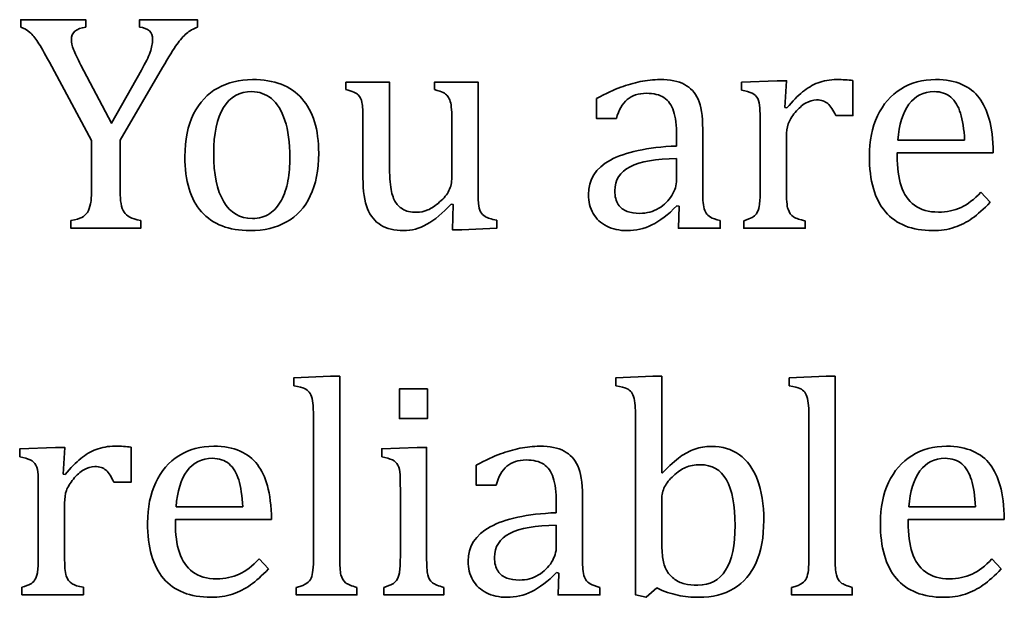
# Model space of a CAD drawing. Units: centimetres. Extents: x -94 to 94, y -58 to 58.
# Drawn here: x -76 to -74, y 33 to 34 of the extents above; entities that cross this region are included whole.
import ezdxf

# ---------------------------------------------------------------- set-up
doc = ezdxf.new("R2010")
doc.units = ezdxf.units.CM
doc.header["$MEASUREMENT"] = 0
doc.layers.add('Layer 1', color=7, linetype='Continuous')

msp = doc.modelspace()

# ---------------------------------------------------------------- linework, layer by layer
at = {"layer": 'Layer 1', "color": 250, "lineweight": 35}
for points, knots in [([(-75.80245, 34.03373), (-75.80245, 34.03373), (-75.80245, 34.04897), (-75.80245, 34.04897), (-75.80245, 34.04897), (-75.67037, 34.04897), (-75.67037, 34.04897), (-75.67037, 34.04897), (-75.67037, 34.03373), (-75.67037, 34.03373)], [0, 0, 0, 0, 0.3333333, 0.3333333, 0.3333333, 0.6666667, 0.6666667, 0.6666667, 1, 1, 1, 1]), ([(-75.56094, 34.03373), (-75.56094, 34.03373), (-75.56094, 34.04897), (-75.56094, 34.04897), (-75.56094, 34.04897), (-75.44346, 34.04897), (-75.44346, 34.04897), (-75.44346, 34.04897), (-75.44346, 34.03373), (-75.44346, 34.03373)], [0, 0, 0, 0, 0.3333333, 0.3333333, 0.3333333, 0.6666667, 0.6666667, 0.6666667, 1, 1, 1, 1]), ([(-75.74414, 33.9625), (-75.75451, 33.98166), (-75.76234, 33.99542), (-75.76774, 34.00367), (-75.77312, 34.01194), (-75.77853, 34.01849), (-75.78382, 34.02325), (-75.78921, 34.02801), (-75.79547, 34.03152), (-75.80245, 34.03373)], [0, 0, 0, 0, 0.3333333, 0.3333333, 0.3333333, 0.6666667, 0.6666667, 0.6666667, 1, 1, 1, 1]), ([(-75.67037, 34.03373), (-75.68983, 34.03152), (-75.69958, 34.02314), (-75.69958, 34.00865), (-75.69958, 34.00273), (-75.6981, 33.99595), (-75.69535, 33.98854), (-75.6926, 33.98102), (-75.68752, 33.97056), (-75.68032, 33.9569)], [0, 0, 0, 0, 0.3333333, 0.3333333, 0.3333333, 0.6666667, 0.6666667, 0.6666667, 1, 1, 1, 1]), ([(-75.55723, 33.94664), (-75.54898, 33.96135), (-75.54316, 33.97341), (-75.53967, 33.98282), (-75.53628, 33.99214), (-75.53459, 34.00082), (-75.53459, 34.00865), (-75.53459, 34.01606), (-75.53681, 34.02198), (-75.54125, 34.02621), (-75.5457, 34.03046), (-75.55226, 34.033), (-75.56094, 34.03373)], [0, 0, 0, 0, 0.25, 0.25, 0.25, 0.5, 0.5, 0.5, 0.75, 0.75, 0.75, 1, 1, 1, 1]), ([(-75.44346, 34.03373), (-75.45193, 34.03066), (-75.45935, 34.02643), (-75.46579, 34.02092), (-75.47213, 34.01542), (-75.47871, 34.00801), (-75.48527, 33.9987), (-75.49194, 33.98949), (-75.50157, 33.97372), (-75.51449, 33.95161)], [0, 0, 0, 0, 0.3333333, 0.3333333, 0.3333333, 0.6666667, 0.6666667, 0.6666667, 1, 1, 1, 1]), ([(-75.68032, 33.9569), (-75.68032, 33.9569), (-75.6183, 33.83879), (-75.6183, 33.83879), (-75.6183, 33.83879), (-75.55723, 33.94664), (-75.55723, 33.94664)], [0, 0, 0, 0, 0.5, 0.5, 0.5, 1, 1, 1, 1]), ([(-75.51449, 33.95161), (-75.51449, 33.95161), (-75.60063, 33.8046), (-75.60063, 33.8046), (-75.60063, 33.8046), (-75.60063, 33.70416), (-75.60063, 33.70416)], [0, 0, 0, 0, 0.5, 0.5, 0.5, 1, 1, 1, 1]), ([(-75.33668, 33.62077), (-75.37976, 33.62077), (-75.41256, 33.63348), (-75.43521, 33.65876), (-75.45775, 33.68405), (-75.46907, 33.72153), (-75.46907, 33.77117), (-75.46907, 33.80524), (-75.46315, 33.83414), (-75.45129, 33.85762), (-75.43944, 33.88122), (-75.42314, 33.8988), (-75.4024, 33.91022), (-75.38176, 33.92166), (-75.35827, 33.92747), (-75.33181, 33.92747), (-75.28756, 33.92747), (-75.25402, 33.91456), (-75.23127, 33.88884), (-75.20851, 33.86312), (-75.19719, 33.82619), (-75.19719, 33.77793), (-75.19719, 33.74364), (-75.2029, 33.71475), (-75.21423, 33.69116), (-75.22566, 33.66766), (-75.24174, 33.64998), (-75.26259, 33.63833), (-75.28344, 33.62659), (-75.30821, 33.62077), (-75.33669, 33.62077)], [0, 0, 0, 0, 0.1, 0.1, 0.1, 0.2, 0.2, 0.2, 0.3, 0.3, 0.3, 0.4, 0.4, 0.4, 0.5, 0.5, 0.5, 0.6, 0.6, 0.6, 0.7, 0.7, 0.7, 0.8, 0.8, 0.8, 0.9, 0.9, 0.9, 1, 1, 1, 1]), ([(-74.63318, 33.88895), (-74.61339, 33.89932), (-74.59688, 33.90695), (-74.58365, 33.91181), (-74.57042, 33.91669), (-74.55719, 33.92049), (-74.54396, 33.92324), (-74.53074, 33.92599), (-74.51728, 33.92747), (-74.50364, 33.92747), (-74.4831, 33.92747), (-74.46671, 33.92419), (-74.45432, 33.91763), (-74.44193, 33.91117), (-74.43262, 33.90123), (-74.42637, 33.88779), (-74.42024, 33.87435), (-74.41707, 33.85403), (-74.41707, 33.82693)], [0, 0, 0, 0, 0.1666667, 0.1666667, 0.1666667, 0.3333333, 0.3333333, 0.3333333, 0.5, 0.5, 0.5, 0.6666667, 0.6666667, 0.6666667, 0.8333333, 0.8333333, 0.8333333, 1, 1, 1, 1]), ([(-74.33829, 33.90574), (-74.33829, 33.90574), (-74.33829, 33.92182), (-74.33829, 33.92182), (-74.33829, 33.92182), (-74.26569, 33.92488), (-74.26569, 33.92488), (-74.26569, 33.92488), (-74.24685, 33.92488), (-74.24685, 33.92488), (-74.24685, 33.92488), (-74.25029, 33.87064), (-74.25029, 33.87064)], [0, 0, 0, 0, 0.25, 0.25, 0.25, 0.5, 0.5, 0.5, 0.75, 0.75, 0.75, 1, 1, 1, 1]), ([(-74.24595, 33.86974), (-74.23452, 33.88361), (-74.22404, 33.89451), (-74.21431, 33.90244), (-74.20457, 33.91038), (-74.19409, 33.91652), (-74.18287, 33.92086), (-74.17155, 33.9252), (-74.15886, 33.92742), (-74.14456, 33.92742), (-74.1325, 33.92742), (-74.1217, 33.92682), (-74.11196, 33.92552)], [0, 0, 0, 0, 0.25, 0.25, 0.25, 0.5, 0.5, 0.5, 0.75, 0.75, 0.75, 1, 1, 1, 1]), ([(-74.11196, 33.92552), (-74.11196, 33.92552), (-74.11196, 33.85418), (-74.11196, 33.85418), (-74.11196, 33.85418), (-74.147, 33.85418), (-74.147, 33.85418)], [0, 0, 0, 0, 0.5, 0.5, 0.5, 1, 1, 1, 1]), ([(-73.83299, 33.67845), (-73.84623, 33.66458), (-73.85839, 33.65379), (-73.86939, 33.64585), (-73.88052, 33.63802), (-73.89258, 33.63188), (-73.9058, 33.62744), (-73.91903, 33.62299), (-73.93364, 33.62077), (-73.94962, 33.62077), (-73.99216, 33.62077), (-74.02433, 33.63357), (-74.04603, 33.65908), (-74.06773, 33.68458), (-74.07852, 33.72227), (-74.07852, 33.77211), (-74.07852, 33.80292), (-74.07302, 33.8301), (-74.06201, 33.85361), (-74.05091, 33.8772), (-74.03513, 33.8954), (-74.0147, 33.90822), (-73.99417, 33.92103), (-73.97068, 33.92748), (-73.94401, 33.92748), (-73.92316, 33.92748), (-73.90538, 33.92408), (-73.89067, 33.91753), (-73.87596, 33.91087), (-73.86422, 33.90187), (-73.85542, 33.89033), (-73.84664, 33.8789), (-73.83987, 33.8644), (-73.83501, 33.84693), (-73.83013, 33.82948), (-73.82739, 33.80673), (-73.82674, 33.77857)], [0, 0, 0, 0, 0.0833333, 0.0833333, 0.0833333, 0.1666667, 0.1666667, 0.1666667, 0.25, 0.25, 0.25, 0.3333333, 0.3333333, 0.3333333, 0.4166667, 0.4166667, 0.4166667, 0.5, 0.5, 0.5, 0.5833333, 0.5833333, 0.5833333, 0.6666667, 0.6666667, 0.6666667, 0.75, 0.75, 0.75, 0.8333333, 0.8333333, 0.8333333, 0.9166667, 0.9166667, 0.9166667, 1, 1, 1, 1]), ([(-75.14194, 33.92219), (-75.14194, 33.92219), (-75.05357, 33.92219), (-75.05357, 33.92219), (-75.05357, 33.92219), (-75.05357, 33.76438), (-75.05357, 33.76438)], [0, 0, 0, 0, 0.5, 0.5, 0.5, 1, 1, 1, 1]), ([(-75.10723, 33.84492), (-75.10723, 33.86228), (-75.10783, 33.87424), (-75.10924, 33.8808), (-75.11061, 33.88725), (-75.11315, 33.89244), (-75.11696, 33.89625), (-75.12077, 33.90006), (-75.12914, 33.90366), (-75.14193, 33.90694)], [0, 0, 0, 0, 0.3333333, 0.3333333, 0.3333333, 0.6666667, 0.6666667, 0.6666667, 1, 1, 1, 1]), ([(-74.96187, 33.90694), (-74.96187, 33.90694), (-74.96187, 33.92218), (-74.96187, 33.92218), (-74.96187, 33.92218), (-74.8735, 33.92218), (-74.8735, 33.92218), (-74.8735, 33.92218), (-74.8735, 33.71041), (-74.8735, 33.71041)], [0, 0, 0, 0, 0.3333333, 0.3333333, 0.3333333, 0.6666667, 0.6666667, 0.6666667, 1, 1, 1, 1]), ([(-74.92679, 33.84492), (-74.92679, 33.85677), (-74.92709, 33.86566), (-74.92779, 33.87159), (-74.92839, 33.87762), (-74.92938, 33.88239), (-74.93086, 33.88598), (-74.93235, 33.88969), (-74.93404, 33.89255), (-74.93594, 33.89487), (-74.93794, 33.8971), (-74.94071, 33.89921), (-74.9443, 33.90112), (-74.94801, 33.90292), (-74.95383, 33.90493), (-74.96187, 33.90694)], [0, 0, 0, 0, 0.2, 0.2, 0.2, 0.4, 0.4, 0.4, 0.6, 0.6, 0.6, 0.8, 0.8, 0.8, 1, 1, 1, 1]), ([(-74.30045, 33.83746), (-74.30045, 33.8507), (-74.30065, 33.86138), (-74.30104, 33.86943), (-74.30144, 33.87747), (-74.30294, 33.88392), (-74.30538, 33.88879), (-74.30792, 33.89366), (-74.31162, 33.89726), (-74.31671, 33.8996), (-74.32178, 33.90203), (-74.32898, 33.90403), (-74.33829, 33.90574)], [0, 0, 0, 0, 0.25, 0.25, 0.25, 0.5, 0.5, 0.5, 0.75, 0.75, 0.75, 1, 1, 1, 1]), ([(-75.41055, 33.77772), (-75.41055, 33.73507), (-75.40377, 33.70236), (-75.39023, 33.6795), (-75.37668, 33.65664), (-75.35732, 33.64532), (-75.33202, 33.64532), (-75.31827, 33.64532), (-75.30641, 33.6486), (-75.29667, 33.65537), (-75.28704, 33.66204), (-75.2791, 33.67114), (-75.27297, 33.68247), (-75.26694, 33.6939), (-75.26249, 33.70703), (-75.25984, 33.72205), (-75.2571, 33.73697), (-75.25583, 33.75263), (-75.25583, 33.76904), (-75.25583, 33.79942), (-75.25911, 33.8246), (-75.26587, 33.8446), (-75.27255, 33.86471), (-75.28175, 33.87942), (-75.29329, 33.88884), (-75.30494, 33.89827), (-75.31816, 33.90292), (-75.33297, 33.90292), (-75.35806, 33.90292), (-75.37722, 33.89213), (-75.39055, 33.87044), (-75.40389, 33.84864), (-75.41056, 33.81772), (-75.41056, 33.77773)], [0, 0, 0, 0, 0.0909091, 0.0909091, 0.0909091, 0.1818182, 0.1818182, 0.1818182, 0.2727273, 0.2727273, 0.2727273, 0.3636364, 0.3636364, 0.3636364, 0.4545455, 0.4545455, 0.4545455, 0.5454545, 0.5454545, 0.5454545, 0.6363636, 0.6363636, 0.6363636, 0.7272727, 0.7272727, 0.7272727, 0.8181818, 0.8181818, 0.8181818, 0.9090909, 0.9090909, 0.9090909, 1, 1, 1, 1]), ([(-74.59254, 33.84863), (-74.59254, 33.84863), (-74.63318, 33.84863), (-74.63318, 33.84863), (-74.63318, 33.84863), (-74.63318, 33.88895), (-74.63318, 33.88895)], [0, 0, 0, 0, 0.5, 0.5, 0.5, 1, 1, 1, 1]), ([(-74.47009, 33.81275), (-74.47009, 33.83423), (-74.47221, 33.85117), (-74.47634, 33.86355), (-74.48046, 33.87593), (-74.48692, 33.88503), (-74.49581, 33.89086), (-74.5047, 33.89667), (-74.51666, 33.89953), (-74.53148, 33.89953), (-74.54767, 33.89953), (-74.56058, 33.8953), (-74.57042, 33.88683), (-74.58027, 33.87836), (-74.58767, 33.86566), (-74.59254, 33.84863)], [0, 0, 0, 0, 0.2, 0.2, 0.2, 0.4, 0.4, 0.4, 0.6, 0.6, 0.6, 0.8, 0.8, 0.8, 1, 1, 1, 1]), ([(-74.147, 33.85418), (-74.15197, 33.86541), (-74.15726, 33.87345), (-74.16287, 33.87853), (-74.16837, 33.88361), (-74.1761, 33.88615), (-74.18573, 33.88615), (-74.19324, 33.88615), (-74.20065, 33.88392), (-74.20796, 33.87958), (-74.21526, 33.87525), (-74.22235, 33.869), (-74.22923, 33.86075), (-74.236, 33.85249), (-74.24066, 33.84467), (-74.2433, 33.83746), (-74.24584, 33.83027), (-74.24711, 33.82169), (-74.24711, 33.81175)], [0, 0, 0, 0, 0.1666667, 0.1666667, 0.1666667, 0.3333333, 0.3333333, 0.3333333, 0.5, 0.5, 0.5, 0.6666667, 0.6666667, 0.6666667, 0.8333333, 0.8333333, 0.8333333, 1, 1, 1, 1]), ([(-73.88506, 33.80439), (-73.88633, 33.82661), (-73.88909, 33.84492), (-73.89343, 33.8591), (-73.89776, 33.87318), (-73.90433, 33.88408), (-73.913, 33.89159), (-73.92168, 33.89911), (-73.93301, 33.90292), (-73.94709, 33.90292), (-73.96836, 33.90292), (-73.9854, 33.89445), (-73.99809, 33.87731), (-74.01079, 33.86027), (-74.01831, 33.83593), (-74.02053, 33.80439)], [0, 0, 0, 0, 0.2, 0.2, 0.2, 0.4, 0.4, 0.4, 0.6, 0.6, 0.6, 0.8, 0.8, 0.8, 1, 1, 1, 1]), ([(-74.46947, 33.67136), (-74.48746, 33.65294), (-74.50439, 33.63992), (-74.52016, 33.6323), (-74.53604, 33.62459), (-74.55286, 33.62077), (-74.57054, 33.62077), (-74.58631, 33.62077), (-74.60017, 33.62383), (-74.61213, 33.62997), (-74.62409, 33.63601), (-74.63329, 33.64458), (-74.63974, 33.65569), (-74.64609, 33.6667), (-74.64938, 33.6795), (-74.64938, 33.694), (-74.64938, 33.72418), (-74.63446, 33.74745), (-74.60451, 33.76385), (-74.57466, 33.78026), (-74.52989, 33.78989), (-74.47009, 33.79253)], [0, 0, 0, 0, 0.1428571, 0.1428571, 0.1428571, 0.2857143, 0.2857143, 0.2857143, 0.4285714, 0.4285714, 0.4285714, 0.5714286, 0.5714286, 0.5714286, 0.7142857, 0.7142857, 0.7142857, 0.8571429, 0.8571429, 0.8571429, 1, 1, 1, 1]), ([(-75.05357, 33.76438), (-75.05357, 33.74016), (-75.05257, 33.72173), (-75.05082, 33.70914), (-75.04891, 33.69655), (-75.04616, 33.68702), (-75.04246, 33.68067), (-75.03875, 33.67421), (-75.03346, 33.66881), (-75.02658, 33.66448), (-75.01982, 33.66014), (-75.01039, 33.65802), (-74.99843, 33.65802), (-74.9905, 33.65802), (-74.98298, 33.6595), (-74.97579, 33.66268), (-74.96849, 33.66575), (-74.96045, 33.67114), (-74.95155, 33.67887), (-74.94266, 33.6867), (-74.93631, 33.69432), (-74.93251, 33.70206), (-74.9287, 33.70967), (-74.92679, 33.71857), (-74.92679, 33.72872)], [0, 0, 0, 0, 0.125, 0.125, 0.125, 0.25, 0.25, 0.25, 0.375, 0.375, 0.375, 0.5, 0.5, 0.5, 0.625, 0.625, 0.625, 0.75, 0.75, 0.75, 0.875, 0.875, 0.875, 1, 1, 1, 1]), ([(-74.4701, 33.76713), (-74.51212, 33.76673), (-74.54355, 33.7611), (-74.56441, 33.75041), (-74.58525, 33.73962), (-74.59573, 33.72342), (-74.59573, 33.70173), (-74.59573, 33.68989), (-74.59329, 33.68067), (-74.58853, 33.6738), (-74.58377, 33.66703), (-74.57784, 33.66225), (-74.57054, 33.65972), (-74.56334, 33.65707), (-74.55477, 33.6558), (-74.54482, 33.6558), (-74.53075, 33.6558), (-74.51805, 33.65919), (-74.50651, 33.66606), (-74.49508, 33.67285), (-74.48619, 33.68152), (-74.47973, 33.69211), (-74.47338, 33.70268), (-74.4701, 33.71306), (-74.4701, 33.72342)], [0, 0, 0, 0, 0.125, 0.125, 0.125, 0.25, 0.25, 0.25, 0.375, 0.375, 0.375, 0.5, 0.5, 0.5, 0.625, 0.625, 0.625, 0.75, 0.75, 0.75, 0.875, 0.875, 0.875, 1, 1, 1, 1]), ([(-73.82674, 33.77857), (-73.82674, 33.77857), (-74.02211, 33.77857), (-74.02211, 33.77857), (-74.02211, 33.77857), (-74.02211, 33.77307), (-74.02211, 33.77307)], [0, 0, 0, 0, 0.5, 0.5, 0.5, 1, 1, 1, 1]), ([(-74.02211, 33.77307), (-74.02211, 33.74862), (-74.01936, 33.72809), (-74.01386, 33.71148), (-74.00846, 33.69486), (-73.99946, 33.68184), (-73.98697, 33.67242), (-73.97437, 33.663), (-73.95819, 33.65835), (-73.93808, 33.65835), (-73.92115, 33.65835), (-73.90591, 33.66142), (-73.89236, 33.66777), (-73.87881, 33.67412), (-73.86537, 33.68438), (-73.85193, 33.69856)], [0, 0, 0, 0, 0.2, 0.2, 0.2, 0.4, 0.4, 0.4, 0.6, 0.6, 0.6, 0.8, 0.8, 0.8, 1, 1, 1, 1]), ([(-74.92837, 33.67474), (-74.9455, 33.65611), (-74.96181, 33.64246), (-74.97748, 33.63378), (-74.99302, 33.6251), (-75.0087, 33.62077), (-75.02447, 33.62077), (-75.0433, 33.62077), (-75.05876, 33.62447), (-75.07093, 33.63198), (-75.0831, 33.63939), (-75.0922, 33.65051), (-75.09823, 33.66532), (-75.10426, 33.68003), (-75.10723, 33.70088), (-75.10723, 33.72776)], [0, 0, 0, 0, 0.2, 0.2, 0.2, 0.4, 0.4, 0.4, 0.6, 0.6, 0.6, 0.8, 0.8, 0.8, 1, 1, 1, 1]), ([(-75.70043, 33.64098), (-75.69058, 33.643), (-75.68319, 33.64521), (-75.67841, 33.64765), (-75.67365, 33.64999), (-75.66984, 33.65337), (-75.66698, 33.65782), (-75.66413, 33.66225), (-75.66201, 33.66808), (-75.66063, 33.67538), (-75.65926, 33.68258), (-75.65862, 33.6922), (-75.65862, 33.70417)], [0, 0, 0, 0, 0.25, 0.25, 0.25, 0.5, 0.5, 0.5, 0.75, 0.75, 0.75, 1, 1, 1, 1]), ([(-75.60063, 33.70416), (-75.60063, 33.69242), (-75.60003, 33.68289), (-75.59873, 33.67569), (-75.59756, 33.66839), (-75.59544, 33.66268), (-75.59258, 33.65834), (-75.58973, 33.654), (-75.58581, 33.65051), (-75.58105, 33.64807), (-75.57639, 33.64565), (-75.56888, 33.64321), (-75.55882, 33.64098)], [0, 0, 0, 0, 0.25, 0.25, 0.25, 0.5, 0.5, 0.5, 0.75, 0.75, 0.75, 1, 1, 1, 1]), ([(-74.8735, 33.71041), (-74.8735, 33.69443), (-74.8732, 33.683), (-74.87249, 33.67601), (-74.8719, 33.66892), (-74.87059, 33.66331), (-74.86847, 33.65918), (-74.86646, 33.65506), (-74.86318, 33.65178), (-74.85884, 33.64913), (-74.8545, 33.6466), (-74.84677, 33.64416), (-74.83566, 33.64183)], [0, 0, 0, 0, 0.25, 0.25, 0.25, 0.5, 0.5, 0.5, 0.75, 0.75, 0.75, 1, 1, 1, 1]), ([(-74.41707, 33.7191), (-74.41707, 33.70375), (-74.41697, 33.69294), (-74.41676, 33.6867), (-74.41656, 33.68035), (-74.41606, 33.67453), (-74.41497, 33.66913), (-74.41391, 33.66374), (-74.41232, 33.6595), (-74.41031, 33.65634), (-74.4082, 33.65306), (-74.40513, 33.6503), (-74.4011, 33.64807), (-74.39708, 33.64575), (-74.39052, 33.64341), (-74.38141, 33.64098)], [0, 0, 0, 0, 0.2, 0.2, 0.2, 0.4, 0.4, 0.4, 0.6, 0.6, 0.6, 0.8, 0.8, 0.8, 1, 1, 1, 1]), ([(-74.33369, 33.64093), (-74.32584, 33.64336), (-74.32013, 33.64559), (-74.31675, 33.64739), (-74.31337, 33.64929), (-74.3104, 33.65183), (-74.30796, 33.65511), (-74.30542, 33.6585), (-74.30362, 33.66347), (-74.30235, 33.67035), (-74.30109, 33.67714), (-74.30045, 33.68781), (-74.30045, 33.70231)], [0, 0, 0, 0, 0.25, 0.25, 0.25, 0.5, 0.5, 0.5, 0.75, 0.75, 0.75, 1, 1, 1, 1]), ([(-74.24711, 33.70316), (-74.24711, 33.68443), (-74.24606, 33.67141), (-74.24373, 33.66432), (-74.24149, 33.65712), (-74.23768, 33.65194), (-74.2324, 33.64866), (-74.22722, 33.64538), (-74.21928, 33.64273), (-74.2087, 33.64093)], [0, 0, 0, 0, 0.3333333, 0.3333333, 0.3333333, 0.6666667, 0.6666667, 0.6666667, 1, 1, 1, 1]), ([(-74.83566, 33.64183), (-74.83566, 33.64183), (-74.83566, 33.62574), (-74.83566, 33.62574), (-74.83566, 33.62574), (-74.90657, 33.62267), (-74.90657, 33.62267), (-74.90657, 33.62267), (-74.92551, 33.62267), (-74.92551, 33.62267), (-74.92551, 33.62267), (-74.92371, 33.67347), (-74.92371, 33.67347), (-74.92371, 33.67347), (-74.92837, 33.67474), (-74.92837, 33.67474)], [0, 0, 0, 0, 0.2, 0.2, 0.2, 0.4, 0.4, 0.4, 0.6, 0.6, 0.6, 0.8, 0.8, 0.8, 1, 1, 1, 1]), ([(-74.38141, 33.64098), (-74.38141, 33.64098), (-74.38141, 33.62574), (-74.38141, 33.62574), (-74.38141, 33.62574), (-74.4664, 33.62574), (-74.4664, 33.62574), (-74.4664, 33.62574), (-74.46481, 33.67009), (-74.46481, 33.67009)], [0, 0, 0, 0, 0.3333333, 0.3333333, 0.3333333, 0.6666667, 0.6666667, 0.6666667, 1, 1, 1, 1]), ([(-75.55882, 33.64098), (-75.55882, 33.64098), (-75.55882, 33.62574), (-75.55882, 33.62574), (-75.55882, 33.62574), (-75.70043, 33.62574), (-75.70043, 33.62574), (-75.70043, 33.62574), (-75.70043, 33.64098), (-75.70043, 33.64098)], [0, 0, 0, 0, 0.3333333, 0.3333333, 0.3333333, 0.6666667, 0.6666667, 0.6666667, 1, 1, 1, 1]), ([(-74.2087, 33.64093), (-74.2087, 33.64093), (-74.2087, 33.62569), (-74.2087, 33.62569), (-74.2087, 33.62569), (-74.33369, 33.62569), (-74.33369, 33.62569), (-74.33369, 33.62569), (-74.33369, 33.64093), (-74.33369, 33.64093)], [0, 0, 0, 0, 0.3333333, 0.3333333, 0.3333333, 0.6666667, 0.6666667, 0.6666667, 1, 1, 1, 1]), ([(-75.24775, 33.3058), (-75.24775, 33.3058), (-75.24775, 33.32187), (-75.24775, 33.32187), (-75.24775, 33.32187), (-75.17303, 33.32494), (-75.17303, 33.32494), (-75.17303, 33.32494), (-75.15451, 33.32494), (-75.15451, 33.32494), (-75.15451, 33.32494), (-75.15454, 32.95877), (-75.15454, 32.95877)], [0, 0, 0, 0, 0.25, 0.25, 0.25, 0.5, 0.5, 0.5, 0.75, 0.75, 0.75, 1, 1, 1, 1]), ([(-74.5935, 33.30581), (-74.5935, 33.30581), (-74.5935, 33.32189), (-74.5935, 33.32189), (-74.5935, 33.32189), (-74.51846, 33.32496), (-74.51846, 33.32496), (-74.51846, 33.32496), (-74.50026, 33.32496), (-74.50026, 33.32496), (-74.50026, 33.32496), (-74.50028, 33.12906), (-74.50028, 33.12906)], [0, 0, 0, 0, 0.25, 0.25, 0.25, 0.5, 0.5, 0.5, 0.75, 0.75, 0.75, 1, 1, 1, 1]), ([(-74.24129, 33.30579), (-74.24129, 33.30579), (-74.24129, 33.32187), (-74.24129, 33.32187), (-74.24129, 33.32187), (-74.16657, 33.32494), (-74.16657, 33.32494), (-74.16657, 33.32494), (-74.14805, 33.32494), (-74.14805, 33.32494), (-74.14805, 33.32494), (-74.14806, 32.95876), (-74.14806, 32.95876)], [0, 0, 0, 0, 0.25, 0.25, 0.25, 0.5, 0.5, 0.5, 0.75, 0.75, 0.75, 1, 1, 1, 1]), ([(-75.20777, 33.21838), (-75.20777, 33.23817), (-75.20798, 33.25202), (-75.20827, 33.25987), (-75.20857, 33.2677), (-75.20944, 33.27437), (-75.21071, 33.27987), (-75.21208, 33.28537), (-75.21399, 33.28961), (-75.21632, 33.29278), (-75.21876, 33.29585), (-75.22193, 33.29828), (-75.22596, 33.30019), (-75.22997, 33.30208), (-75.23728, 33.30389), (-75.24775, 33.3058)], [0, 0, 0, 0, 0.2, 0.2, 0.2, 0.4, 0.4, 0.4, 0.6, 0.6, 0.6, 0.8, 0.8, 0.8, 1, 1, 1, 1]), ([(-74.55351, 33.21839), (-74.55351, 33.23818), (-74.55372, 33.25205), (-74.55402, 33.25988), (-74.55432, 33.26771), (-74.55519, 33.27438), (-74.55645, 33.27988), (-74.55782, 33.28538), (-74.55973, 33.28962), (-74.56206, 33.29279), (-74.56439, 33.29586), (-74.56767, 33.29829), (-74.5717, 33.3002), (-74.57572, 33.3021), (-74.58302, 33.3039), (-74.5935, 33.30581)], [0, 0, 0, 0, 0.2, 0.2, 0.2, 0.4, 0.4, 0.4, 0.6, 0.6, 0.6, 0.8, 0.8, 0.8, 1, 1, 1, 1]), ([(-74.20131, 33.21837), (-74.20131, 33.23816), (-74.20151, 33.25202), (-74.2018, 33.25986), (-74.20211, 33.26769), (-74.20298, 33.27436), (-74.20424, 33.27986), (-74.20562, 33.28536), (-74.20753, 33.28961), (-74.20986, 33.29277), (-74.21228, 33.29584), (-74.21546, 33.29827), (-74.21948, 33.30018), (-74.22351, 33.30208), (-74.23081, 33.30388), (-74.24129, 33.30579)], [0, 0, 0, 0, 0.2, 0.2, 0.2, 0.4, 0.4, 0.4, 0.6, 0.6, 0.6, 0.8, 0.8, 0.8, 1, 1, 1, 1]), ([(-74.9762, 33.29924), (-74.9762, 33.29924), (-74.9762, 33.23912), (-74.9762, 33.23912), (-74.9762, 33.23912), (-75.03325, 33.23912), (-75.03325, 33.23912), (-75.03325, 33.23912), (-75.03325, 33.29924), (-75.03325, 33.29924), (-75.03325, 33.29924), (-74.9762, 33.29924), (-74.9762, 33.29924)], [0, 0, 0, 0, 0.25, 0.25, 0.25, 0.5, 0.5, 0.5, 0.75, 0.75, 0.75, 1, 1, 1, 1]), ([(-74.51044, 32.89528), (-74.51044, 32.89528), (-74.53213, 32.87634), (-74.53213, 32.87634), (-74.53213, 32.87634), (-74.55351, 32.88131), (-74.55351, 32.88131), (-74.55351, 32.88131), (-74.55351, 33.21839), (-74.55351, 33.21839)], [0, 0, 0, 0, 0.3333333, 0.3333333, 0.3333333, 0.6666667, 0.6666667, 0.6666667, 1, 1, 1, 1]), ([(-75.80462, 33.1614), (-75.80462, 33.1614), (-75.80462, 33.17748), (-75.80462, 33.17748), (-75.80462, 33.17748), (-75.73203, 33.18054), (-75.73203, 33.18054), (-75.73203, 33.18054), (-75.71318, 33.18054), (-75.71318, 33.18054), (-75.71318, 33.18054), (-75.71661, 33.1262), (-75.71661, 33.1262)], [0, 0, 0, 0, 0.25, 0.25, 0.25, 0.5, 0.5, 0.5, 0.75, 0.75, 0.75, 1, 1, 1, 1]), ([(-75.71227, 33.1254), (-75.70085, 33.13927), (-75.69036, 33.15018), (-75.68063, 33.1581), (-75.67089, 33.16605), (-75.66041, 33.17218), (-75.64919, 33.17652), (-75.63787, 33.18087), (-75.62518, 33.18309), (-75.61088, 33.18309), (-75.59882, 33.18309), (-75.58803, 33.18248), (-75.57829, 33.18118)], [0, 0, 0, 0, 0.25, 0.25, 0.25, 0.5, 0.5, 0.5, 0.75, 0.75, 0.75, 1, 1, 1, 1]), ([(-75.57829, 33.18118), (-75.57829, 33.18118), (-75.57829, 33.10984), (-75.57829, 33.10984), (-75.57829, 33.10984), (-75.61332, 33.10984), (-75.61332, 33.10984)], [0, 0, 0, 0, 0.5, 0.5, 0.5, 1, 1, 1, 1]), ([(-75.29931, 32.93402), (-75.31254, 32.92014), (-75.32471, 32.90935), (-75.33571, 32.90142), (-75.34683, 32.89358), (-75.35889, 32.88744), (-75.37213, 32.88299), (-75.38536, 32.87855), (-75.39996, 32.87634), (-75.41594, 32.87634), (-75.45849, 32.87634), (-75.49065, 32.88913), (-75.51236, 32.91464), (-75.53406, 32.94014), (-75.54484, 32.97782), (-75.54484, 33.02767), (-75.54484, 33.05848), (-75.53935, 33.08566), (-75.52834, 33.10917), (-75.51722, 33.13276), (-75.50146, 33.15096), (-75.48102, 33.16377), (-75.46049, 33.17658), (-75.437, 33.18304), (-75.41033, 33.18304), (-75.38948, 33.18304), (-75.3717, 33.17964), (-75.35699, 33.17309), (-75.34228, 33.16643), (-75.33053, 33.15742), (-75.32175, 33.14588), (-75.31296, 33.13446), (-75.30619, 33.11995), (-75.30132, 33.10249), (-75.29645, 33.08504), (-75.29371, 33.06228), (-75.29306, 33.03413)], [0, 0, 0, 0, 0.0833333, 0.0833333, 0.0833333, 0.1666667, 0.1666667, 0.1666667, 0.25, 0.25, 0.25, 0.3333333, 0.3333333, 0.3333333, 0.4166667, 0.4166667, 0.4166667, 0.5, 0.5, 0.5, 0.5833333, 0.5833333, 0.5833333, 0.6666667, 0.6666667, 0.6666667, 0.75, 0.75, 0.75, 0.8333333, 0.8333333, 0.8333333, 0.9166667, 0.9166667, 0.9166667, 1, 1, 1, 1]), ([(-75.0692, 33.16134), (-75.0692, 33.16134), (-75.0692, 33.17775), (-75.0692, 33.17775), (-75.0692, 33.17775), (-74.99692, 33.18049), (-74.99692, 33.18049), (-74.99692, 33.18049), (-74.97796, 33.18049), (-74.97796, 33.18049), (-74.97796, 33.18049), (-74.97796, 32.95878), (-74.97796, 32.95878)], [0, 0, 0, 0, 0.25, 0.25, 0.25, 0.5, 0.5, 0.5, 0.75, 0.75, 0.75, 1, 1, 1, 1]), ([(-74.87756, 33.1445), (-74.85777, 33.15488), (-74.84126, 33.1625), (-74.82803, 33.16737), (-74.81479, 33.17224), (-74.80157, 33.17605), (-74.78833, 33.17879), (-74.77512, 33.18155), (-74.76166, 33.18303), (-74.74802, 33.18303), (-74.72748, 33.18303), (-74.71108, 33.17974), (-74.69869, 33.17319), (-74.68631, 33.16673), (-74.677, 33.15678), (-74.67075, 33.14334), (-74.66462, 33.1299), (-74.66144, 33.10958), (-74.66144, 33.08249)], [0, 0, 0, 0, 0.1666667, 0.1666667, 0.1666667, 0.3333333, 0.3333333, 0.3333333, 0.5, 0.5, 0.5, 0.6666667, 0.6666667, 0.6666667, 0.8333333, 0.8333333, 0.8333333, 1, 1, 1, 1]), ([(-74.49901, 33.12876), (-74.48451, 33.14379), (-74.47244, 33.15479), (-74.46292, 33.16157), (-74.45329, 33.16844), (-74.44334, 33.17363), (-74.43307, 33.17722), (-74.42291, 33.18093), (-74.4117, 33.18272), (-74.39942, 33.18272), (-74.3773, 33.18272), (-74.35836, 33.17701), (-74.34259, 33.16579), (-74.32671, 33.15457), (-74.31454, 33.13765), (-74.30597, 33.11511), (-74.2974, 33.09255), (-74.29306, 33.06493), (-74.29306, 33.03233), (-74.29306, 32.99857), (-74.29824, 32.9701), (-74.30851, 32.94694), (-74.31867, 32.92364), (-74.3338, 32.90608), (-74.3537, 32.89422), (-74.3737, 32.88226), (-74.39729, 32.87634), (-74.42461, 32.87634), (-74.43985, 32.87634), (-74.45424, 32.87771), (-74.46779, 32.88057), (-74.48133, 32.88333), (-74.49562, 32.88819), (-74.51044, 32.89528)], [0, 0, 0, 0, 0.0909091, 0.0909091, 0.0909091, 0.1818182, 0.1818182, 0.1818182, 0.2727273, 0.2727273, 0.2727273, 0.3636364, 0.3636364, 0.3636364, 0.4545455, 0.4545455, 0.4545455, 0.5454545, 0.5454545, 0.5454545, 0.6363636, 0.6363636, 0.6363636, 0.7272727, 0.7272727, 0.7272727, 0.8181818, 0.8181818, 0.8181818, 0.9090909, 0.9090909, 0.9090909, 1, 1, 1, 1]), ([(-73.81067, 32.93401), (-73.8239, 32.92013), (-73.83607, 32.90934), (-73.84707, 32.90141), (-73.85819, 32.89358), (-73.87025, 32.88744), (-73.88348, 32.88299), (-73.89671, 32.87855), (-73.91131, 32.87633), (-73.9273, 32.87633), (-73.96984, 32.87633), (-74.002, 32.88913), (-74.02371, 32.91463), (-74.04541, 32.94013), (-74.05619, 32.97782), (-74.05619, 33.02766), (-74.05619, 33.05847), (-74.05069, 33.08565), (-74.03969, 33.10916), (-74.02857, 33.13275), (-74.01281, 33.15096), (-73.99238, 33.16377), (-73.97184, 33.17658), (-73.94836, 33.18303), (-73.92168, 33.18303), (-73.90084, 33.18303), (-73.88305, 33.17964), (-73.86834, 33.17308), (-73.85364, 33.16642), (-73.84188, 33.15742), (-73.8331, 33.14588), (-73.82432, 33.13445), (-73.81755, 33.11995), (-73.81267, 33.10249), (-73.80781, 33.08503), (-73.80506, 33.06228), (-73.80442, 33.03412)], [0, 0, 0, 0, 0.0833333, 0.0833333, 0.0833333, 0.1666667, 0.1666667, 0.1666667, 0.25, 0.25, 0.25, 0.3333333, 0.3333333, 0.3333333, 0.4166667, 0.4166667, 0.4166667, 0.5, 0.5, 0.5, 0.5833333, 0.5833333, 0.5833333, 0.6666667, 0.6666667, 0.6666667, 0.75, 0.75, 0.75, 0.8333333, 0.8333333, 0.8333333, 0.9166667, 0.9166667, 0.9166667, 1, 1, 1, 1]), ([(-75.76677, 33.09313), (-75.76677, 33.10635), (-75.76698, 33.11704), (-75.76737, 33.12508), (-75.76777, 33.13313), (-75.76928, 33.13958), (-75.77171, 33.14446), (-75.77425, 33.14933), (-75.77795, 33.15292), (-75.78303, 33.15525), (-75.78811, 33.15768), (-75.79531, 33.1597), (-75.80462, 33.1614)], [0, 0, 0, 0, 0.25, 0.25, 0.25, 0.5, 0.5, 0.5, 0.75, 0.75, 0.75, 1, 1, 1, 1]), ([(-75.35139, 33.05995), (-75.35266, 33.08217), (-75.3554, 33.10048), (-75.35974, 33.11466), (-75.36408, 33.12874), (-75.37064, 33.13964), (-75.37932, 33.14715), (-75.388, 33.15467), (-75.39932, 33.15848), (-75.4134, 33.15848), (-75.43467, 33.15848), (-75.45171, 33.15001), (-75.46441, 33.13287), (-75.47711, 33.11583), (-75.48462, 33.09149), (-75.48684, 33.05995)], [0, 0, 0, 0, 0.2, 0.2, 0.2, 0.4, 0.4, 0.4, 0.6, 0.6, 0.6, 0.8, 0.8, 0.8, 1, 1, 1, 1]), ([(-75.03134, 33.09307), (-75.03134, 33.10631), (-75.03155, 33.11699), (-75.03195, 33.12504), (-75.03234, 33.13309), (-75.03384, 33.13953), (-75.03628, 33.1444), (-75.03882, 33.14927), (-75.04252, 33.15287), (-75.0476, 33.1552), (-75.05268, 33.15763), (-75.05988, 33.15964), (-75.0692, 33.16134)], [0, 0, 0, 0, 0.25, 0.25, 0.25, 0.5, 0.5, 0.5, 0.75, 0.75, 0.75, 1, 1, 1, 1]), ([(-74.83692, 33.10419), (-74.83692, 33.10419), (-74.87756, 33.10419), (-74.87756, 33.10419), (-74.87756, 33.10419), (-74.87756, 33.1445), (-74.87756, 33.1445)], [0, 0, 0, 0, 0.5, 0.5, 0.5, 1, 1, 1, 1]), ([(-74.71447, 33.06831), (-74.71447, 33.08979), (-74.71659, 33.10673), (-74.72072, 33.11911), (-74.72484, 33.13149), (-74.7313, 33.14059), (-74.74019, 33.14641), (-74.74908, 33.15223), (-74.76104, 33.15509), (-74.77586, 33.15509), (-74.79205, 33.15509), (-74.80496, 33.15086), (-74.8148, 33.14239), (-74.82465, 33.13392), (-74.83205, 33.12121), (-74.83692, 33.10419)], [0, 0, 0, 0, 0.2, 0.2, 0.2, 0.4, 0.4, 0.4, 0.6, 0.6, 0.6, 0.8, 0.8, 0.8, 1, 1, 1, 1]), ([(-74.50028, 32.99294), (-74.50028, 32.97696), (-74.49958, 32.96437), (-74.49806, 32.95495), (-74.49657, 32.94553), (-74.49414, 32.93771), (-74.49075, 32.93156), (-74.48736, 32.92532), (-74.48238, 32.9196), (-74.47594, 32.91443), (-74.46937, 32.90934), (-74.46207, 32.90575), (-74.45403, 32.90373), (-74.44599, 32.90183), (-74.43699, 32.90088), (-74.42704, 32.90088), (-74.40227, 32.90088), (-74.38344, 32.91092), (-74.37063, 32.93125), (-74.35783, 32.95147), (-74.35137, 32.98183), (-74.35137, 33.02237), (-74.35137, 33.06332), (-74.35719, 33.09402), (-74.36894, 33.11465), (-74.38058, 33.13519), (-74.39825, 33.14546), (-74.42175, 33.14546), (-74.4336, 33.14546), (-74.44355, 33.14366), (-74.45181, 33.14006), (-74.46017, 33.13645), (-74.46832, 33.13075), (-74.47646, 33.12313), (-74.48472, 33.11551), (-74.49064, 33.10799), (-74.49445, 33.10047), (-74.49826, 33.09307), (-74.50027, 33.0846), (-74.50027, 33.07508)], [0, 0, 0, 0, 0.0769231, 0.0769231, 0.0769231, 0.1538462, 0.1538462, 0.1538462, 0.2307692, 0.2307692, 0.2307692, 0.3076923, 0.3076923, 0.3076923, 0.3846154, 0.3846154, 0.3846154, 0.4615385, 0.4615385, 0.4615385, 0.5384615, 0.5384615, 0.5384615, 0.6153846, 0.6153846, 0.6153846, 0.6923077, 0.6923077, 0.6923077, 0.7692308, 0.7692308, 0.7692308, 0.8461538, 0.8461538, 0.8461538, 0.9230769, 0.9230769, 0.9230769, 1, 1, 1, 1]), ([(-73.86274, 33.05995), (-73.86401, 33.08216), (-73.86676, 33.10047), (-73.8711, 33.11465), (-73.87544, 33.12873), (-73.882, 33.13964), (-73.89068, 33.14714), (-73.89936, 33.15466), (-73.91068, 33.15847), (-73.92476, 33.15847), (-73.94603, 33.15847), (-73.96307, 33.15), (-73.97577, 33.13287), (-73.98847, 33.11582), (-73.99597, 33.09149), (-73.9982, 33.05995)], [0, 0, 0, 0, 0.2, 0.2, 0.2, 0.4, 0.4, 0.4, 0.6, 0.6, 0.6, 0.8, 0.8, 0.8, 1, 1, 1, 1]), ([(-75.61332, 33.10984), (-75.6183, 33.12106), (-75.62359, 33.12911), (-75.62919, 33.13419), (-75.6347, 33.13927), (-75.64243, 33.14181), (-75.65205, 33.14181), (-75.65956, 33.14181), (-75.66697, 33.13958), (-75.67428, 33.13524), (-75.68159, 33.13091), (-75.68868, 33.12466), (-75.69556, 33.11641), (-75.70232, 33.10815), (-75.70699, 33.10032), (-75.70962, 33.09312), (-75.71216, 33.08593), (-75.71343, 33.07735), (-75.71343, 33.06741)], [0, 0, 0, 0, 0.1666667, 0.1666667, 0.1666667, 0.3333333, 0.3333333, 0.3333333, 0.5, 0.5, 0.5, 0.6666667, 0.6666667, 0.6666667, 0.8333333, 0.8333333, 0.8333333, 1, 1, 1, 1]), ([(-74.71385, 32.92691), (-74.73184, 32.9085), (-74.74876, 32.89548), (-74.76454, 32.88786), (-74.78042, 32.88014), (-74.79724, 32.87633), (-74.81491, 32.87633), (-74.83069, 32.87633), (-74.84455, 32.87939), (-74.85651, 32.88552), (-74.86847, 32.89157), (-74.87767, 32.90014), (-74.88412, 32.91125), (-74.89047, 32.92226), (-74.89376, 32.93506), (-74.89376, 32.94956), (-74.89376, 32.97973), (-74.87884, 33.00301), (-74.84888, 33.01941), (-74.81904, 33.03581), (-74.77427, 33.04545), (-74.71447, 33.04809)], [0, 0, 0, 0, 0.1428571, 0.1428571, 0.1428571, 0.2857143, 0.2857143, 0.2857143, 0.4285714, 0.4285714, 0.4285714, 0.5714286, 0.5714286, 0.5714286, 0.7142857, 0.7142857, 0.7142857, 0.8571429, 0.8571429, 0.8571429, 1, 1, 1, 1]), ([(-75.29306, 33.03413), (-75.29306, 33.03413), (-75.48844, 33.03413), (-75.48844, 33.03413), (-75.48844, 33.03413), (-75.48844, 33.02863), (-75.48844, 33.02863)], [0, 0, 0, 0, 0.5, 0.5, 0.5, 1, 1, 1, 1]), ([(-75.48844, 33.02863), (-75.48844, 33.00418), (-75.48569, 32.98365), (-75.48018, 32.96704), (-75.47478, 32.95042), (-75.46578, 32.9374), (-75.4533, 32.92798), (-75.4407, 32.91856), (-75.42452, 32.91391), (-75.4044, 32.91391), (-75.38747, 32.91391), (-75.37223, 32.91698), (-75.35868, 32.92333), (-75.34513, 32.92968), (-75.3317, 32.93994), (-75.31826, 32.95412)], [0, 0, 0, 0, 0.2, 0.2, 0.2, 0.4, 0.4, 0.4, 0.6, 0.6, 0.6, 0.8, 0.8, 0.8, 1, 1, 1, 1]), ([(-73.80442, 33.03412), (-73.80442, 33.03412), (-73.99979, 33.03412), (-73.99979, 33.03412), (-73.99979, 33.03412), (-73.99979, 33.02862), (-73.99979, 33.02862)], [0, 0, 0, 0, 0.5, 0.5, 0.5, 1, 1, 1, 1]), ([(-73.99979, 33.02862), (-73.99979, 33.00417), (-73.99703, 32.98364), (-73.99153, 32.96703), (-73.98613, 32.95041), (-73.97714, 32.9374), (-73.96464, 32.92797), (-73.95205, 32.91855), (-73.93586, 32.9139), (-73.91575, 32.9139), (-73.89882, 32.9139), (-73.88358, 32.91697), (-73.87003, 32.92333), (-73.85648, 32.92967), (-73.84304, 32.93993), (-73.8296, 32.95411)], [0, 0, 0, 0, 0.2, 0.2, 0.2, 0.4, 0.4, 0.4, 0.6, 0.6, 0.6, 0.8, 0.8, 0.8, 1, 1, 1, 1]), ([(-74.71448, 33.02268), (-74.75651, 33.02229), (-74.78793, 33.01665), (-74.80878, 33.00597), (-74.82963, 32.99518), (-74.84011, 32.97898), (-74.84011, 32.95729), (-74.84011, 32.94544), (-74.83767, 32.93623), (-74.83291, 32.92935), (-74.82815, 32.92258), (-74.82222, 32.91781), (-74.81492, 32.91527), (-74.80772, 32.91262), (-74.79915, 32.91136), (-74.7892, 32.91136), (-74.77513, 32.91136), (-74.76243, 32.91474), (-74.75089, 32.92162), (-74.73946, 32.9284), (-74.73057, 32.93707), (-74.7241, 32.94766), (-74.71776, 32.95824), (-74.71448, 32.96861), (-74.71448, 32.97898)], [0, 0, 0, 0, 0.125, 0.125, 0.125, 0.25, 0.25, 0.25, 0.375, 0.375, 0.375, 0.5, 0.5, 0.5, 0.625, 0.625, 0.625, 0.75, 0.75, 0.75, 0.875, 0.875, 0.875, 1, 1, 1, 1]), ([(-74.66144, 32.97465), (-74.66144, 32.9593), (-74.66135, 32.9485), (-74.66114, 32.94226), (-74.66094, 32.9359), (-74.66044, 32.93009), (-74.65934, 32.92469), (-74.65829, 32.91929), (-74.6567, 32.91505), (-74.65469, 32.91189), (-74.65257, 32.90861), (-74.64951, 32.90585), (-74.64548, 32.90363), (-74.64146, 32.9013), (-74.6349, 32.89896), (-74.62579, 32.89654)], [0, 0, 0, 0, 0.2, 0.2, 0.2, 0.4, 0.4, 0.4, 0.6, 0.6, 0.6, 0.8, 0.8, 0.8, 1, 1, 1, 1]), ([(-75.80001, 32.89659), (-75.79217, 32.89902), (-75.78646, 32.90125), (-75.78307, 32.90305), (-75.77969, 32.90495), (-75.77672, 32.90749), (-75.77429, 32.91077), (-75.77175, 32.91416), (-75.76995, 32.91913), (-75.76868, 32.92602), (-75.76741, 32.93279), (-75.76677, 32.94347), (-75.76677, 32.95798)], [0, 0, 0, 0, 0.25, 0.25, 0.25, 0.5, 0.5, 0.5, 0.75, 0.75, 0.75, 1, 1, 1, 1]), ([(-75.71343, 32.95882), (-75.71343, 32.94009), (-75.71238, 32.92707), (-75.71005, 32.91998), (-75.70782, 32.91278), (-75.70401, 32.9076), (-75.69872, 32.90432), (-75.69354, 32.90104), (-75.6856, 32.89839), (-75.67502, 32.89659)], [0, 0, 0, 0, 0.3333333, 0.3333333, 0.3333333, 0.6666667, 0.6666667, 0.6666667, 1, 1, 1, 1]), ([(-75.2429, 32.89654), (-75.23253, 32.89919), (-75.22533, 32.90194), (-75.22131, 32.9049), (-75.21729, 32.90776), (-75.21443, 32.91125), (-75.21263, 32.91527), (-75.21083, 32.91929), (-75.20967, 32.92479), (-75.20893, 32.93168), (-75.20823, 32.93866), (-75.20777, 32.94765), (-75.20777, 32.95877)], [0, 0, 0, 0, 0.25, 0.25, 0.25, 0.5, 0.5, 0.5, 0.75, 0.75, 0.75, 1, 1, 1, 1]), ([(-75.15454, 32.95877), (-75.15454, 32.94099), (-75.15373, 32.92871), (-75.152, 32.92173), (-75.1504, 32.91486), (-75.14723, 32.90956), (-75.14257, 32.90596), (-75.13792, 32.90236), (-75.1303, 32.89919), (-75.11971, 32.89654)], [0, 0, 0, 0, 0.3333333, 0.3333333, 0.3333333, 0.6666667, 0.6666667, 0.6666667, 1, 1, 1, 1]), ([(-75.06489, 32.89654), (-75.05685, 32.89896), (-75.05103, 32.9012), (-75.04764, 32.903), (-75.04426, 32.9049), (-75.0414, 32.90744), (-75.03897, 32.91072), (-75.03664, 32.91411), (-75.03473, 32.91908), (-75.03336, 32.92596), (-75.03208, 32.93275), (-75.03134, 32.94342), (-75.03134, 32.95792)], [0, 0, 0, 0, 0.25, 0.25, 0.25, 0.5, 0.5, 0.5, 0.75, 0.75, 0.75, 1, 1, 1, 1]), ([(-74.97796, 32.95878), (-74.97796, 32.94099), (-74.97726, 32.92871), (-74.97553, 32.92173), (-74.97384, 32.91486), (-74.97077, 32.90956), (-74.96611, 32.90596), (-74.96146, 32.90236), (-74.95383, 32.89919), (-74.94325, 32.89654)], [0, 0, 0, 0, 0.3333333, 0.3333333, 0.3333333, 0.6666667, 0.6666667, 0.6666667, 1, 1, 1, 1]), ([(-74.23643, 32.89653), (-74.22606, 32.89918), (-74.21886, 32.90193), (-74.21484, 32.90489), (-74.21082, 32.90775), (-74.20797, 32.91124), (-74.20616, 32.91527), (-74.20436, 32.91928), (-74.2032, 32.92479), (-74.20247, 32.93167), (-74.20176, 32.93865), (-74.20131, 32.94765), (-74.20131, 32.95876)], [0, 0, 0, 0, 0.25, 0.25, 0.25, 0.5, 0.5, 0.5, 0.75, 0.75, 0.75, 1, 1, 1, 1]), ([(-74.14806, 32.95876), (-74.14806, 32.94098), (-74.14716, 32.9287), (-74.14552, 32.92173), (-74.14393, 32.91485), (-74.14076, 32.90955), (-74.1361, 32.90596), (-74.13145, 32.90235), (-74.12383, 32.89919), (-74.11324, 32.89653)], [0, 0, 0, 0, 0.3333333, 0.3333333, 0.3333333, 0.6666667, 0.6666667, 0.6666667, 1, 1, 1, 1]), ([(-74.62579, 32.89654), (-74.62579, 32.89654), (-74.62579, 32.8813), (-74.62579, 32.8813), (-74.62579, 32.8813), (-74.71078, 32.8813), (-74.71078, 32.8813), (-74.71078, 32.8813), (-74.70919, 32.92564), (-74.70919, 32.92564)], [0, 0, 0, 0, 0.3333333, 0.3333333, 0.3333333, 0.6666667, 0.6666667, 0.6666667, 1, 1, 1, 1]), ([(-75.67502, 32.89659), (-75.67502, 32.89659), (-75.67502, 32.88135), (-75.67502, 32.88135), (-75.67502, 32.88135), (-75.80001, 32.88135), (-75.80001, 32.88135), (-75.80001, 32.88135), (-75.80001, 32.89659), (-75.80001, 32.89659)], [0, 0, 0, 0, 0.3333333, 0.3333333, 0.3333333, 0.6666667, 0.6666667, 0.6666667, 1, 1, 1, 1]), ([(-75.11971, 32.89654), (-75.11971, 32.89654), (-75.11971, 32.8813), (-75.11971, 32.8813), (-75.11971, 32.8813), (-75.2429, 32.8813), (-75.2429, 32.8813), (-75.2429, 32.8813), (-75.2429, 32.89654), (-75.2429, 32.89654)], [0, 0, 0, 0, 0.3333333, 0.3333333, 0.3333333, 0.6666667, 0.6666667, 0.6666667, 1, 1, 1, 1]), ([(-74.94325, 32.89654), (-74.94325, 32.89654), (-74.94325, 32.8813), (-74.94325, 32.8813), (-74.94325, 32.8813), (-75.06486, 32.8813), (-75.06486, 32.8813), (-75.06486, 32.8813), (-75.06489, 32.89654), (-75.06489, 32.89654)], [0, 0, 0, 0, 0.3333333, 0.3333333, 0.3333333, 0.6666667, 0.6666667, 0.6666667, 1, 1, 1, 1]), ([(-74.11324, 32.89653), (-74.11324, 32.89653), (-74.11324, 32.88129), (-74.11324, 32.88129), (-74.11324, 32.88129), (-74.23643, 32.88129), (-74.23643, 32.88129), (-74.23643, 32.88129), (-74.23643, 32.89653), (-74.23643, 32.89653)], [0, 0, 0, 0, 0.3333333, 0.3333333, 0.3333333, 0.6666667, 0.6666667, 0.6666667, 1, 1, 1, 1])]:
    msp.add_open_spline(points, degree=3, knots=knots, dxfattribs=at)
for points in [[(-75.65862, 33.80344), (-75.65862, 33.80344), (-75.74414, 33.9625), (-75.74414, 33.9625)], [(-75.14193, 33.90694), (-75.14193, 33.90694), (-75.14194, 33.92219), (-75.14194, 33.92219)], [(-74.25029, 33.87064), (-74.25029, 33.87064), (-74.24595, 33.86974), (-74.24595, 33.86974)], [(-75.10723, 33.72776), (-75.10723, 33.72776), (-75.10723, 33.84492), (-75.10723, 33.84492)], [(-74.92679, 33.72872), (-74.92679, 33.72872), (-74.92679, 33.84492), (-74.92679, 33.84492)], [(-74.41707, 33.82693), (-74.41707, 33.82693), (-74.41707, 33.7191), (-74.41707, 33.7191)], [(-74.30045, 33.70231), (-74.30045, 33.70231), (-74.30045, 33.83746), (-74.30045, 33.83746)], [(-75.65862, 33.70417), (-75.65862, 33.70417), (-75.65862, 33.80344), (-75.65862, 33.80344)], [(-74.47009, 33.79253), (-74.47009, 33.79253), (-74.47009, 33.81275), (-74.47009, 33.81275)], [(-74.24711, 33.81175), (-74.24711, 33.81175), (-74.24711, 33.70316), (-74.24711, 33.70316)], [(-74.02053, 33.80439), (-74.02053, 33.80439), (-73.88506, 33.80439), (-73.88506, 33.80439)], [(-75.41056, 33.77773), (-75.41056, 33.77773), (-75.41055, 33.77772), (-75.41055, 33.77772)], [(-74.4701, 33.72342), (-74.4701, 33.72342), (-74.4701, 33.76713), (-74.4701, 33.76713)], [(-73.85193, 33.69856), (-73.85193, 33.69856), (-73.83299, 33.67845), (-73.83299, 33.67845)], [(-74.46481, 33.67009), (-74.46481, 33.67009), (-74.46947, 33.67136), (-74.46947, 33.67136)], [(-75.33669, 33.62077), (-75.33669, 33.62077), (-75.33668, 33.62077), (-75.33668, 33.62077)], [(-75.20777, 32.95877), (-75.20777, 32.95877), (-75.20777, 33.21838), (-75.20777, 33.21838)], [(-74.20131, 32.95876), (-74.20131, 32.95876), (-74.20131, 33.21837), (-74.20131, 33.21837)], [(-75.71661, 33.1262), (-75.71661, 33.1262), (-75.71227, 33.1254), (-75.71227, 33.1254)], [(-74.50028, 33.12906), (-74.50028, 33.12906), (-74.49901, 33.12876), (-74.49901, 33.12876)], [(-75.76677, 32.95798), (-75.76677, 32.95798), (-75.76677, 33.09313), (-75.76677, 33.09313)], [(-75.03134, 32.95792), (-75.03134, 32.95792), (-75.03134, 33.09307), (-75.03134, 33.09307)], [(-75.71343, 33.06741), (-75.71343, 33.06741), (-75.71343, 32.95882), (-75.71343, 32.95882)], [(-74.71447, 33.04809), (-74.71447, 33.04809), (-74.71447, 33.06831), (-74.71447, 33.06831)], [(-74.66144, 33.08249), (-74.66144, 33.08249), (-74.66144, 32.97465), (-74.66144, 32.97465)], [(-74.50027, 33.07508), (-74.50027, 33.07508), (-74.50028, 32.99294), (-74.50028, 32.99294)], [(-75.48684, 33.05995), (-75.48684, 33.05995), (-75.35139, 33.05995), (-75.35139, 33.05995)], [(-73.9982, 33.05995), (-73.9982, 33.05995), (-73.86274, 33.05995), (-73.86274, 33.05995)], [(-74.71448, 32.97898), (-74.71448, 32.97898), (-74.71448, 33.02268), (-74.71448, 33.02268)], [(-75.31826, 32.95412), (-75.31826, 32.95412), (-75.29931, 32.93402), (-75.29931, 32.93402)], [(-73.8296, 32.95411), (-73.8296, 32.95411), (-73.81067, 32.93401), (-73.81067, 32.93401)], [(-74.70919, 32.92564), (-74.70919, 32.92564), (-74.71385, 32.92691), (-74.71385, 32.92691)]]:
    msp.add_open_spline(points, degree=3, dxfattribs=at)

doc.saveas('drawing.dxf')
